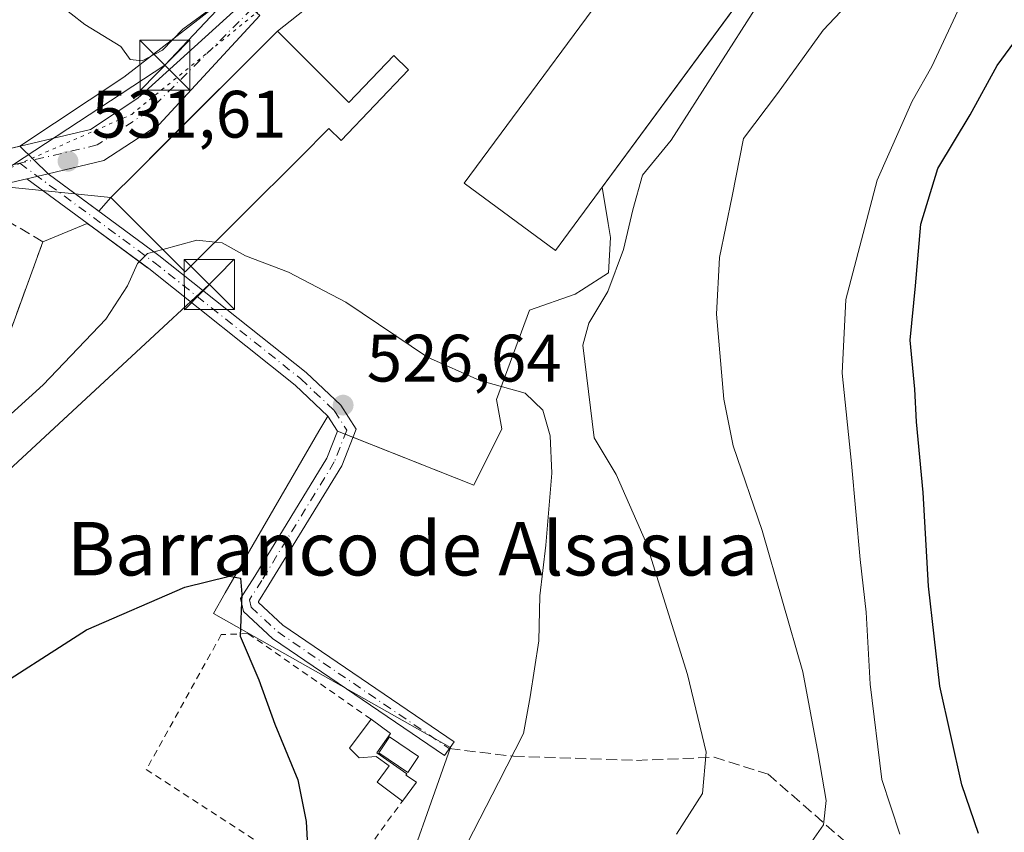
# Model space of a CAD drawing. Units: metres. Extents: x 576774 to 580213, y 4726545 to 4728897.
# Drawn here: x 579918 to 580065, y 4727158 to 4727280 of the extents above; entities that cross this region are included whole.
import ezdxf
from ezdxf.enums import TextEntityAlignment as Align

# ---------------------------------------------------------------- set-up
doc = ezdxf.new("R2010")
doc.units = ezdxf.units.M
doc.header["$MEASUREMENT"] = 0
for name, pattern in [('DGN Style 2', [1.6480167562047852, 0.988810053722871, -0.6592067024819142]), ('DGN Style 3', [2.307223458686699, 1.648016756204785, -0.6592067024819142]), ('DGN Style 4', [2.6384748266838614, 1.318413404963828, -0.6592067024819142, 0.001648016756204785, -0.6592067024819142]), ('DGN Style 5', [1.1536117293433497, 0.4944050268614355, -0.6592067024819142])]:
    doc.linetypes.add(name, pattern=pattern)
for name, color, linetype, lineweight in [('Alambrada', 7, 'DGN Style 2', 0), ('Camino Cxs', 7, 'Continuous', 0), ('Camino eje', 30, 'DGN Style 4', 13), ('Carretera de calzada única Cxs', 7, 'Continuous', 13), ('Carretera de calzada única eje', 7, 'DGN Style 4', 0), ('Corriente natural Cxs', 4, 'Continuous', 13), ('Cultivos herbáceos CxS', 92, 'Continuous', 0), ('Curva de nivel maestra', 30, 'Continuous', 30), ('Curva de nivel normal', 30, 'Continuous', 0), ('Edificación Cxs', 1, 'Continuous', 13), ('Edificación industrial Cxs', 135, 'Continuous', 13), ('Huerta CxS', 92, 'Continuous', 0), ('Muro lineal', 1, 'DGN Style 3', 13), ('Núcleo urbano CxS', 7, 'Continuous', 0), ('Pastizal CxS', 92, 'Continuous', 0), ('Piscina CxS', 4, 'Continuous', 0), ('Punto de cota en terreno', 7, 'Continuous', 0), ('Recinto industrial CxS', 135, 'Continuous', 0), ('Rótulo de punto de cota en terreno', 7, 'Continuous', 0), ('Senda', 7, 'DGN Style 3', 0), ('Tendido', 6, 'Continuous', 0), ('Texto cartográfico', 7, 'Continuous', 0), ('Torre de tendido puntual', 7, 'Continuous', 0), ('Vía pecuaria eje', 92, 'DGN Style 5', 0)]:
    doc.layers.add(name, color=color, linetype=linetype, lineweight=lineweight)
doc.styles.add('Style-Arial', font='txt')

# ---------------------------------------------------------------- blocks, each defined once
blk = doc.blocks.new('*U17')
at = {"layer": 'Cultivos herbáceos CxS', "color": 92, "linetype": 'Continuous', "lineweight": 0}
blk.add_polyline3d([(580166.6222000001, 4727452.042300001, 554.2164000000049), (580143.2846999997, 4727418.4363, 550.4691000000021), (580124.9387999997, 4727387.986300001, 545.7437999999966), (580108.8261000002, 4727377.704700001, 542.6892999999982), (580096.5756999999, 4727373.510700001, 542.0280999999959), (580091.0434999998, 4727371.6165, 541.8589999999967), (580079.7697000002, 4727367.657500001, 541.3156000000017), (580072.8147, 4727365.2139, 540.9973999999929), (580057.5097000003, 4727358.461300001, 539.7014000000054), (580040.3065, 4727351.1829, 537.8350999999967), (580023.7231000002, 4727345.2171, 537.2228000000032), (580015.6234999998, 4727342.303099999, 536.7587000000058), (580009.0444999998, 4727339.699100001, 537.3276999999945), (580000.8485000003, 4727333.3961, 537.1184000000068), (579987.2237, 4727319.943499999, 536.9532000000036), (579982.0947000004, 4727323.704700001, 540.2829000000056), (579966.8169, 4727304.936899999, 538.217499999999), (579962.5877, 4727299.861300001, 537.5035999999964), (579947.1725000005, 4727281.360500001, 535.5244999999995), (579933.6394999997, 4727270.8871, 534.5898000000016), (579918.0833999999, 4727260.596000001, 532.6478000000062), (579917.0817999998, 4727260.359300001, 532.5954999999958)], dxfattribs=at)
blk = doc.blocks.new('5PATER')
at = {"layer": 'Huerta CxS', "linetype": 'Continuous', "lineweight": 0}
h = blk.add_hatch(color=51, dxfattribs=at)
edge = h.paths.add_edge_path()
edge.add_ellipse((0, 0), major_axis=(-0.1095731443231308, -0.1110710700762829), ratio=0.9994222409660322, start_angle=0, end_angle=360)
blk = doc.blocks.new('*U28')
at = {"layer": 'Carretera de calzada única Cxs', "color": 7, "linetype": 'Continuous', "lineweight": 13}
for points in [[(579953.9801000003, 4727280.130100001, 533.4372000000003), (579938.9347000001, 4727263.842700001, 533.2936000000045), (579930.6826999999, 4727258.4363, 532.1426999999967), (579922.3428999997, 4727256.465100001, 531.5007999999943), (579919.1523000002, 4727255.710899999, 531.4983000000066), (579915.9606999997, 4727254.956499999, 531.408500000005), (579900.6816999996, 4727247.705499999, 530.6088000000018), (579880.7083000002, 4727236.141899999, 529.5663999999961), (579865.3881000001, 4727226.3687, 529.5197999999946), (579847.7931000004, 4727215.601500001, 527.182799999995), (579840.3136999998, 4727209.411699999, 526.3381999999983), (579838.5324999997, 4727207.752699999, 526.0439999999944), (579834.3504999997, 4727202.296900001, 525.6079999999929), (579831.0166999997, 4727198.010700001, 525.3619999999937), (579827.6831, 4727190.708100001, 524.6809000000068), (579823.7143000001, 4727183.564300001, 523.9250999999931), (579823.0356999999, 4727181.735099999, 523.7136000000028), (579821.1854999998, 4727176.7477, 523.292100000006), (579820.0630999999, 4727173.721899999, 523.032600000006), (579817.6300999997, 4727166.2051, 522.3427999999985), (579816.7100999998, 4727175.590100001, 523.0138000000006), (579816.6045000004, 4727176.4805, 523.0770000000048), (579816.6041000001, 4727176.484300001, 523.0771999999997), (579814.9200999998, 4727190.6801, 524.193499999994), (579813.1901000004, 4727200.880100001, 524.9285999999993), (579810.8668999998, 4727210.919399999, 525.505799999999), (579810.7888000002, 4727211.254899999, 525.5265999999974), (579810.7100999998, 4727211.590100001, 525.5473000000056), (579808.1201, 4727221.3051, 526.1941999999982), (579811.4905000003, 4727216.266899999, 525.9101999999984), (579816.7292999999, 4727212.456900001, 526.1217999999935), (579821.4917000001, 4727209.4407, 526.7973999999958), (579824.8255000003, 4727208.329500001, 526.2997999999934), (579829.9055000005, 4727208.6469, 526.2485000000015), (579835.2622999996, 4727211.5397, 526.6417999999976), (579837.0129000006, 4727213.170299999, 527.5687999999936), (579844.8794999998, 4727219.680500001, 530.0918999999994), (579862.7385, 4727230.609099999, 532.107600000003), (579878.1098999997, 4727240.415100001, 529.7642999999953), (579898.3532999996, 4727252.1351, 531.8564999999944), (579914.2953000005, 4727259.7007, 532.437699999995), (579928.6775000002, 4727263.100099999, 532.2060999999958), (579935.7714999998, 4727267.7479, 532.8847999999998), (579951.6601, 4727282.1601, 533.8776000000071)], [(579814.7883000001, 4727204.948899999, 525.2627000000066), (579818.8788999999, 4727187.397700001, 524.031799999997), (579820.3346999995, 4727189.908500001, 524.2804999999935), (579821.1946999999, 4727192.1577, 524.4953999999998), (579821.2603000002, 4727194.0099, 524.659599999999), (579821.2605, 4727198.0449, 524.9928999999975), (579820.7317000004, 4727199.897299999, 525.0982999999978), (579819.4744999995, 4727201.815500001, 525.2197000000015), (579817.9533000002, 4727203.2711, 525.319399999993)]]:
    blk.add_polyline3d(points, close=True, dxfattribs=at)
blk = doc.blocks.new('5TTEND')
at = {"layer": 'Corriente natural Cxs', "color": 7, "linetype": 'Continuous', "lineweight": 0}
for p, q in [((-0.375, 0.3754), (0.375, -0.3746)), ((0.3720000000000001, 0.3784000000000001), (-0.3720000000000001, -0.3776))]:
    blk.add_line(p, q, dxfattribs=at)
at = {"layer": 'Corriente natural Cxs', "color": 7, "linetype": 'Continuous', "lineweight": 0, "flags": 128}
blk.add_lwpolyline([(-0.375, -0.3746), (0.375, -0.3746), (0.375, 0.3754), (-0.375, 0.3754), (-0.3720000000000001, -0.3776)], dxfattribs=at)

msp = doc.modelspace()

# ---------------------------------------------------------------- linework, layer by layer
at = {"layer": 'Alambrada', "color": 7, "linetype": 'DGN Style 2', "lineweight": 0}
msp.add_polyline3d([(579970.6201, 4727174.9101, 526.8098999999929), (579952.2200999996, 4727187.710100001, 525.2194000000018), (579948.2200999996, 4727187.550100001, 524.9236999999994), (579937.0201000003, 4727167.390100001, 524.103099999993), (579965.3400999998, 4727148.9901, 526.9256000000023), (579975.3101000004, 4727162.670100001, 527.4637999999978)], dxfattribs=at)
at = {"layer": 'Camino Cxs', "color": 7, "linetype": 'Continuous', "lineweight": 0, "extrusion": (-0.0007420863459308901, -0.0001754157596588786, 0.9999997092685411), "elevation": -728.0870908182117, "flags": 128}
msp.add_lwpolyline([(579919.3870391496, 4727255.655912506), (579922.5776401258, 4727256.410112519)], dxfattribs=at)
at = {"layer": 'Camino Cxs', "color": 7, "linetype": 'Continuous', "lineweight": 0}
msp.add_polyline3d([(579919.1523000002, 4727255.710899999, 531.4983000000066), (579922.3428999997, 4727256.465100001, 531.5007999999943), (579938.9018999999, 4727244.2611, 533.3236999999936), (579960.9227, 4727226.750700001, 526.7875000000058), (579966.1010999996, 4727221.844699999, 526.6074999999983), (579968.3759000005, 4727218.270099999, 526.5709999999963), (579966.2538999999, 4727212.813300001, 526.2694000000047), (579955.3419000005, 4727194.981699999, 525.2850999999937), (579953.7723000003, 4727192.515100001, 525.1245999999956), (579953.8170999996, 4727192.336300001, 525.1343000000053), (579957.4452999998, 4727188.949899999, 525.4835000000021), (579983.0305000005, 4727171.5415, 527.6135000000068), (579981.6240999997, 4727169.474500001, 527.804999999993), (579955.8800999997, 4727186.9911, 525.4161000000023), (579951.5708999997, 4727191.012900001, 525.0374000000012), (579951.0862999996, 4727192.9509, 524.9700000000012), (579953.2209000001, 4727196.305299999, 525.1540999999997), (579964.0049000002, 4727213.9277, 526.1698999999935), (579965.5869000005, 4727217.996099999, 526.4278999999951), (579964.1577000003, 4727220.2421, 526.468599999993), (579959.2818999998, 4727224.861300001, 526.6837999999989), (579937.3816999998, 4727242.275900001, 530.4398999999976)], close=True, dxfattribs=at)
msp.add_polyline3d([(579922.3428999997, 4727256.465100001, 531.5007999999943), (579938.9018999999, 4727244.2611, 533.3236999999936), (579960.9227, 4727226.750700001, 526.7875000000058), (579966.1010999996, 4727221.844699999, 526.6074999999983), (579968.3759000005, 4727218.270099999, 526.5709999999963), (579966.2538999999, 4727212.813300001, 526.2694000000047), (579955.3419000005, 4727194.981699999, 525.2850999999937), (579953.7723000003, 4727192.515100001, 525.1245999999956), (579953.8170999996, 4727192.336300001, 525.1343000000053), (579957.4452999998, 4727188.949899999, 525.4835000000021), (579983.0305000005, 4727171.5415, 527.6135000000068), (579981.6240999997, 4727169.474500001, 527.804999999993), (579955.8800999997, 4727186.9911, 525.4161000000023), (579951.5708999997, 4727191.012900001, 525.0374000000012), (579951.0862999996, 4727192.9509, 524.9700000000012), (579953.2209000001, 4727196.305299999, 525.1540999999997), (579964.0049000002, 4727213.9277, 526.1698999999935), (579965.5869000005, 4727217.996099999, 526.4278999999951), (579964.1577000003, 4727220.2421, 526.468599999993), (579959.2818999998, 4727224.861300001, 526.6837999999989), (579937.3816999998, 4727242.275900001, 530.4398999999976), (579919.1523000002, 4727255.710899999, 531.4983000000066)], dxfattribs=at)
at = {"layer": 'Camino eje', "color": 30, "linetype": 'DGN Style 4', "lineweight": 13}
msp.add_polyline3d([(579918.1083000004, 4727258.033100001, 531.9137000000047), (579938.1419000002, 4727243.2685, 531.7470999999932), (579960.1023000004, 4727225.8059, 526.7350000000006), (579965.1293000003, 4727221.043500001, 526.5424000000058), (579966.9814999999, 4727218.133099999, 526.5041000000056), (579965.1293000003, 4727213.3705, 526.2180999999982), (579954.2814999997, 4727195.6435, 525.2173000000039), (579952.4293000001, 4727192.733100001, 525.0219999999972), (579952.6939000003, 4727191.674699999, 525.0728999999993), (579956.6627000002, 4727187.9705, 525.4566000000051), (579982.3273, 4727170.507900001, 527.6566000000021)], dxfattribs=at)
at = {"layer": 'Carretera de calzada única Cxs', "color": 7, "linetype": 'Continuous', "lineweight": 13, "extrusion": (-0.0007420863459308901, -0.0001754157596588786, 0.9999997092685411), "elevation": -728.0870908182117, "flags": 128}
msp.add_lwpolyline([(579919.3870391496, 4727255.655912506), (579922.5776401258, 4727256.410112519)], dxfattribs=at)
at = {"layer": 'Carretera de calzada única Cxs', "color": 7, "linetype": 'Continuous', "lineweight": 13}
for points in [[(579808.1201, 4727221.3051, 526.1941999999982), (579811.4905000003, 4727216.266899999, 525.9101999999984), (579816.7292999999, 4727212.456900001, 526.1217999999935), (579821.4917000001, 4727209.4407, 526.7973999999958), (579824.8255000003, 4727208.329500001, 526.2997999999934), (579829.9055000005, 4727208.6469, 526.2485000000015), (579835.2622999996, 4727211.5397, 526.6417999999976), (579837.0129000006, 4727213.170299999, 527.5687999999936), (579844.8794999998, 4727219.680500001, 530.0918999999994), (579862.7385, 4727230.609099999, 532.107600000003), (579878.1098999997, 4727240.415100001, 529.7642999999953), (579898.3532999996, 4727252.1351, 531.8564999999944), (579914.2953000005, 4727259.7007, 532.437699999995), (579928.6775000002, 4727263.100099999, 532.2060999999958), (579935.7714999998, 4727267.7479, 532.8847999999998), (579951.6601, 4727282.1601, 533.8776000000071)], [(579953.9801000003, 4727280.130100001, 533.4372000000003), (579938.9347000001, 4727263.842700001, 533.2936000000045), (579930.6826999999, 4727258.4363, 532.1426999999967), (579922.3428999997, 4727256.465100001, 531.5007999999943)], [(579919.1523000002, 4727255.710899999, 531.4983000000066), (579915.9606999997, 4727254.956499999, 531.408500000005), (579900.6816999996, 4727247.705499999, 530.6088000000018), (579880.7083000002, 4727236.141899999, 529.5663999999961), (579865.3881000001, 4727226.3687, 529.5197999999946), (579847.7931000004, 4727215.601500001, 527.182799999995), (579840.3136999998, 4727209.411699999, 526.3381999999983), (579838.5324999997, 4727207.752699999, 526.0439999999944), (579834.3504999997, 4727202.296900001, 525.6079999999929), (579831.0166999997, 4727198.010700001, 525.3619999999937), (579827.6831, 4727190.708100001, 524.6809000000068), (579823.7143000001, 4727183.564300001, 523.9250999999931), (579823.0356999999, 4727181.735099999, 523.7136000000028)]]:
    msp.add_polyline3d(points, dxfattribs=at)
at = {"layer": 'Carretera de calzada única eje', "color": 7, "linetype": 'DGN Style 4', "lineweight": 0}
for points in [[(579952.8201000001, 4727281.145099999, 533.4775999999983), (579937.3531, 4727265.795299999, 532.5608000000066), (579929.6801000005, 4727260.768100001, 531.9961999999941), (579918.1083000004, 4727258.033100001, 531.9137000000047)], [(579918.1083000004, 4727258.033100001, 531.9137000000047), (579915.1281000003, 4727257.328700001, 531.5241999999998), (579899.5175000001, 4727249.920299999, 531.1233000000066), (579879.4090999998, 4727238.2785, 529.2492000000057), (579864.0632999997, 4727228.4889, 529.8163000000059), (579846.3362999996, 4727217.641100001, 527.5748000000021), (579838.6633000001, 4727211.291099999, 526.3381999999983), (579826.0751, 4727199.565099999, 525.0869999999995)]]:
    msp.add_polyline3d(points, dxfattribs=at)
at = {"layer": 'Cultivos herbáceos CxS', "color": 92, "linetype": 'Continuous', "lineweight": 0}
for points in [[(579987.2237, 4727319.943499999, 536.9532000000036), (579982.0947000004, 4727323.704700001, 540.2829000000056), (579966.8169, 4727304.936899999, 538.217499999999), (579962.5877, 4727299.861300001, 537.5035999999964), (579947.1725000005, 4727281.360500001, 535.5244999999995), (579933.6394999997, 4727270.8871, 534.5898000000016), (579918.0833999999, 4727260.596000001, 532.6478000000062), (579917.0817999998, 4727260.359300001, 532.5954999999958), (579917.0750000002, 4727260.3577, 532.5948000000062), (579915.2662000004, 4727259.930199999, 532.4165999999968), (579914.2953000005, 4727259.7007, 532.3263000000006), (579906.1686000006, 4727255.844000001, 531.8530000000028), (579904.8234999999, 4727255.205700001, 531.75), (579904.6935999999, 4727255.143999999, 531.7391999999963), (579903.4101, 4727256.6801, 532.1716000000015), (579902.4801000003, 4727258.3201, 532.4949999999953), (579901.8201000001, 4727259.470100001, 532.5629999999946), (579898.9391999999, 4727258.351399999, 532.3898000000045), (579868.0601000004, 4727246.360099999, 530.0858000000007), (579862.4700999996, 4727245.9801, 529.809500000003), (579819.2067, 4727232.438800001, 527.4688000000025), (579817.2301000003, 4727231.8201, 527.3803000000044)], [(579912.2934999998, 4727220.874100001, 530.309699999998), (579921.5500999996, 4727246.3101, 531.1371000000072), (579928.1958, 4727249.0459, 531.3307000000059), (579928.9606999997, 4727248.482200001, 531.2792000000045), (579934.3196, 4727244.5327, 530.6150999999954), (579937.1802000003, 4727242.4244, 530.0136000000057), (579937.3816999998, 4727242.275900001, 529.983699999997), (579959.2818999998, 4727224.861300001, 526.8138999999937), (579964.1577000003, 4727220.2421, 526.5451999999932), (579962.8233000003, 4727217.9989, 526.3736999999965), (579948.8265000005, 4727193.824100001, 524.9741000000067), (579947.0626999997, 4727190.7117, 524.7948999999935), (579982.5251000002, 4727170.6917, 527.1468000000023), (579974.0565, 4727146.826300001, 527.6147999999957), (579964.0482999999, 4727150.6757, 525.0056999999942), (579953.3324999996, 4727137.9191, 523.790599999993), (579947.8810999999, 4727131.4297, 523.5271999999968), (579951.7304999996, 4727121.421700001, 525.4897000000057), (579945.5711000003, 4727104.4847, 525.5749000000069), (579934.7928999999, 4727087.5483, 525.0384000000049), (579920.9354999998, 4727076.000499999, 523.6627000000008), (579901.6891000001, 4727072.921700001, 520.656099999993)], [(579964.1577000003, 4727220.2421, 526.5451999999932), (579959.2818999998, 4727224.861300001, 526.8138999999937), (579937.3816999998, 4727242.275900001, 529.983699999997), (579937.1802000003, 4727242.4244, 530.0136000000057), (579934.3196, 4727244.5327, 530.6150999999954), (579928.9606999997, 4727248.482200001, 531.2792000000045), (579928.1958, 4727249.0459, 531.3307000000059), (579921.5500999996, 4727246.3101, 531.1371000000072), (579912.2934999998, 4727220.874100001, 530.309699999998)], [(579964.1577000003, 4727220.2421, 526.5451999999932), (579962.8233000003, 4727217.9989, 526.3736999999965), (579948.8265000005, 4727193.824100001, 524.9741000000067), (579947.0626999997, 4727190.7117, 524.7948999999935), (579982.5251000002, 4727170.6917, 527.1468000000023), (579974.0565, 4727146.826300001, 527.6147999999957), (579964.0482999999, 4727150.6757, 525.0056999999942), (579953.3324999996, 4727137.9191, 523.790599999993), (579947.8810999999, 4727131.4297, 523.5271999999968), (579951.7304999996, 4727121.421700001, 525.4897000000057), (579945.5711000003, 4727104.4847, 525.5749000000069), (579934.7928999999, 4727087.5483, 525.0384000000049), (579920.9354999998, 4727076.000499999, 523.6627000000008), (579901.6891000001, 4727072.921700001, 520.656099999993)]]:
    msp.add_polyline3d(points, dxfattribs=at)
at = {"layer": 'Curva de nivel maestra', "color": 30, "linetype": 'Continuous', "lineweight": 30, "flags": 128}
for points, elevation in [([(580061.4400000004, 4727157.8201), (580058.9600000001, 4727165.090100001), (580055.6500000004, 4727179.8301), (580053.9800000004, 4727194.8101), (580053.1600000003, 4727208.800100001), (580052.2000000002, 4727219.360099999), (580051.9199999999, 4727224.280099999), (580051.25, 4727231.590100001), (580052.0599999996, 4727239.690099999), (580052.8300000001, 4727248.9301), (580055.3600000005, 4727257.2601), (580060.2300000004, 4727265.2601), (580064.2599999999, 4727272.6501), (580068.8300000001, 4727278.880100001)], 550), ([(579912, 4727177.9801), (579928.0899999999, 4727188.270099999), (579942.7699999996, 4727194.640100001), (579949.4600000001, 4727196.3101), (579951.1100000005, 4727195.9801), (579951.2999999998, 4727193.620100001), (579951.0599999996, 4727187.300100001), (579953.8200000003, 4727180.800100001), (579956.2400000002, 4727174.1501), (579959.6799999997, 4727165.840100001), (579960.9400000004, 4727159.600099999), (579961.1600000003, 4727154.9901)], 525)]:
    msp.add_lwpolyline(points, dxfattribs=dict(at, elevation=elevation))
at = {"layer": 'Curva de nivel normal', "color": 30, "linetype": 'Continuous', "lineweight": 0, "flags": 128}
for points, elevation in [([(580065.6799999997, 4727295.9801), (580059.0499999998, 4727282.3201), (580054.4800000004, 4727272.520099999), (580051.5499999998, 4727267.340100001), (580046.2999999998, 4727255.5101), (580041.6299999999, 4727237.670100001), (580041.0700000003, 4727226.6601), (580042.4900000002, 4727213.1601), (580043.7699999996, 4727198.770099999), (580044.6799999997, 4727190.9001), (580045.2699999996, 4727180.140100001), (580046.9800000004, 4727165.880100001), (580049.6799999997, 4727157.690099999)], 545), ([(579946.3899999997, 4727280.940099999), (579942.4900000002, 4727278.110099999), (579939.4600000001, 4727274.940099999), (579936.3899999997, 4727273.370100001), (579934.5899999999, 4727273.5701), (579933.2100000001, 4727275.520099999), (579927.8300000001, 4727278.800100001), (579921.6699999999, 4727283.640100001)], 535), ([(580016.29, 4727157.7301), (580020.2000000002, 4727163.800100001), (580020.7100000001, 4727169.9901), (580017.9199999999, 4727181.600099999), (580011.8200000003, 4727201.170100001), (580007.29, 4727211.4901), (580003.9699999997, 4727216.960100001), (580002.2800000003, 4727230.8201), (580003.1900000004, 4727234.130100001), (580006.0300000003, 4727238.870100001), (580008.3600000005, 4727245.1501), (580009.7599999999, 4727251.0701), (580011.2100000001, 4727256.280099999), (580015.5199999996, 4727261.4901), (580028.7599999999, 4727282.2501)], 535), ([(580035.4800000004, 4727155.140100001), (580038.29, 4727159.110099999), (580038.6799999997, 4727162.770099999), (580037.4900000002, 4727169.7301), (580035.1699999999, 4727181.9801), (580029.0999999996, 4727203.100099999), (580024.7599999999, 4727215.7601), (580023.3700000001, 4727222.7601), (580022.2699999996, 4727235.470100001), (580022.7400000002, 4727243.9301), (580024.6100000005, 4727253.140100001), (580026.3300000001, 4727261.7601), (580031.3899999997, 4727268.470100001), (580038.25, 4727277.920100001), (580043.4699999997, 4727283.530099999)], 540), ([(579939.5115, 4727245.1446), (579944.5800000001, 4727246.520099999), (579947.3212000001, 4727246.258300001)], 530), ([(579983.1399999997, 4727152.7401), (579989.6600000003, 4727165.450099999), (579993.4400000004, 4727172.780099999), (579994.4000000004, 4727178.2401), (579995.7100000001, 4727186.600099999), (579995.8600000005, 4727193.360099999), (579996.7699999996, 4727200.940099999), (579997.6600000003, 4727211.6801), (579997.4000000004, 4727217.280099999), (579996.3099999996, 4727221.100099999), (579993.6799999997, 4727223.670100001), (579986.8799999999, 4727225.540100001), (579979.0599999996, 4727229.050100001), (579966.8600000005, 4727237.290100001), (579958.2999999998, 4727241.7301), (579951.8600000005, 4727244.170100001), (579948.3499999996, 4727246.1601), (579947.3212000001, 4727246.258300001)], 530), ([(579899.7670999998, 4727214.144500001), (579903.6100000005, 4727214.720100001), (579906.2800000003, 4727213.460100001), (579908.2100000001, 4727213.390100001), (579910.2800000003, 4727214.710100001), (579921.6100000005, 4727224.9001), (579930.9400000004, 4727234.720100001), (579934.1900000004, 4727239.710100001), (579935.7000000002, 4727243.0601), (579937.2100000001, 4727244.520099999), (579939.5115, 4727245.1446)], 530)]:
    msp.add_lwpolyline(points, dxfattribs=dict(at, elevation=elevation))
at = {"layer": 'Edificación Cxs', "color": 1, "linetype": 'Continuous', "lineweight": 13, "elevation": 527.844299999997, "flags": 128}
msp.add_lwpolyline([(579971.4630000005, 4727169.860099999), (579975.9945, 4727166.748400001), (579975.8287000004, 4727166.5264), (579977.4101, 4727165.5101), (579975.3101000004, 4727162.670100001), (579971.5401, 4727165.470100001), (579973.3501000004, 4727167.9101), (579971.4001000002, 4727169.340100001), (579968.8601000002, 4727169.1501), (579967.4200999998, 4727170.590100001), (579970.6201, 4727174.9101), (579973.5363999996, 4727172.757200001)], close=True, dxfattribs=at)
at = {"layer": 'Edificación Cxs', "color": 1, "linetype": 'Continuous', "lineweight": 13, "extrusion": (-0.1841994819248941, 0.09593628289102298, 0.9781956759685938), "elevation": 347192.6248628577, "flags": 128}
msp.add_lwpolyline([(-4460513.15008823, -1632736.521156311), (-4460512.587775758, -1632732.860330602), (-4460509.060524166, -1632733.372162475)], dxfattribs=at)
at = {"layer": 'Edificación Cxs', "color": 1, "linetype": 'Continuous', "lineweight": 13}
for points in [[(579975.3101000004, 4727162.670100001, 527.4637999999978), (579971.5401, 4727165.470100001, 527.1628000000055), (579973.3501000004, 4727167.9101, 527.6775000000052), (579971.4001000002, 4727169.340100001, 527.4395999999979), (579968.8601000002, 4727169.1501, 526.8806999999942), (579967.4200999998, 4727170.590100001, 526.5553999999975), (579970.6201, 4727174.9101, 526.8098999999929)], [(579971.4630000005, 4727169.860099999, 527.4639000000025), (579975.9945, 4727166.748400001, 527.789499999999), (579975.8287000004, 4727166.5264, 527.764599999995), (579977.4101, 4727165.5101, 527.844299999997), (579975.3101000004, 4727162.670100001, 527.4637999999978)]]:
    msp.add_polyline3d(points, dxfattribs=at)
at = {"layer": 'Edificación industrial Cxs', "color": 135, "linetype": 'Continuous', "lineweight": 13, "flags": 128}
for points, elevation in [([(579999.4401000004, 4727246.670100001), (579998.2100999998, 4727245.0101), (579984.5701000001, 4727255.0701), (580011.8901000004, 4727292.110099999), (580012.7801000001, 4727293.3101), (580026.4200999998, 4727283.2501)], 538.529999999999), ([(579956.6501000002, 4727277.780099999), (579967.3101000004, 4727267.100099999), (579974.0301000001, 4727274.140100001), (579976.2401000002, 4727272.030099999), (579966.1601, 4727261.460100001), (579964.3300999999, 4727263.210100001), (579960.0601000004, 4727258.960100001), (579942.8501000004, 4727241.800100001), (579931.7301000003, 4727252.940099999), (579935.4801000003, 4727256.6601)], 535.7746999999946)]:
    msp.add_lwpolyline(points, close=True, dxfattribs=dict(at, elevation=elevation))
at = {"layer": 'Edificación industrial Cxs', "color": 135, "linetype": 'Continuous', "lineweight": 13}
for points in [[(579999.4401000004, 4727246.670100001, 537.9703000000009), (579998.2100999998, 4727245.0101, 537.1505000000034), (579984.5701000001, 4727255.0701, 535.8111000000063), (580011.8901000004, 4727292.110099999, 536.8049000000028), (580012.7801000001, 4727293.3101, 536.1833999999944), (580026.4200999998, 4727283.2501, 538.529999999999), (579999.4401000004, 4727246.670100001, 537.9703000000009)], [(579956.6501000002, 4727277.780099999, 534.0126000000018), (579967.3101000004, 4727267.100099999, 534.698900000003), (579974.0301000001, 4727274.140100001, 535.7746999999945), (579976.2401000002, 4727272.030099999, 534.1465000000027), (579966.1601, 4727261.460100001, 533.9320000000008), (579964.3300999999, 4727263.210100001, 535.6515999999974), (579960.0601000004, 4727258.960100001, 535.7160000000003), (579942.8501000004, 4727241.800100001, 532.6129999999976), (579931.7301000003, 4727252.940099999, 533.3993999999948), (579935.4801000003, 4727256.6601, 534.5127000000066), (579956.6501000002, 4727277.780099999, 534.0126000000018)]]:
    msp.add_polyline3d(points, dxfattribs=at)
at = {"layer": 'Muro lineal', "color": 1, "linetype": 'DGN Style 3', "lineweight": 13}
msp.add_polyline3d([(579904.2100999998, 4727201.4901, 530.8613999999943), (579907.3501000004, 4727207.290100001, 530.2119999999995), (579921.5500999996, 4727246.3101, 531.2612999999983), (579915.3000999996, 4727249.970100001, 531.4333000000044), (579910.9801000003, 4727246.8201, 531.7461000000039)], dxfattribs=at)
at = {"layer": 'Núcleo urbano CxS', "color": 7, "linetype": 'Continuous', "lineweight": 0}
for points in [[(579987.2237, 4727319.943499999, 536.9532000000036), (579982.0947000004, 4727323.704700001, 540.2829000000056), (579966.8169, 4727304.936899999, 538.217499999999), (579962.5877, 4727299.861300001, 537.5035999999964), (579947.1725000005, 4727281.360500001, 535.5244999999995), (579933.6394999997, 4727270.8871, 534.5898000000016), (579918.0833999999, 4727260.596000001, 532.6478000000062), (579917.0817999998, 4727260.359300001, 532.5954999999958), (579917.0750000002, 4727260.3577, 532.5948000000062), (579915.2662000004, 4727259.930199999, 532.4165999999968), (579914.2953000005, 4727259.7007, 532.3263000000006), (579906.1686000006, 4727255.844000001, 531.8530000000028), (579904.8234999999, 4727255.205700001, 531.75), (579904.6935999999, 4727255.143999999, 531.7391999999963), (579903.4101, 4727256.6801, 532.1716000000015), (579902.4801000003, 4727258.3201, 532.4949999999953), (579901.8201000001, 4727259.470100001, 532.5629999999946), (579898.9391999999, 4727258.351399999, 532.3898000000045), (579868.0601000004, 4727246.360099999, 530.0858000000007), (579862.4700999996, 4727245.9801, 529.809500000003), (579819.2067, 4727232.438800001, 527.4688000000025), (579817.2301000003, 4727231.8201, 527.3803000000044)], [(579964.1577000003, 4727220.2421, 526.5451999999932), (579965.5869000005, 4727217.996099999, 526.4652999999962), (579985.9833000004, 4727209.9023, 527.4615000000049), (579990.1827999996, 4727218.3014, 528.4351000000024), (579989.4057, 4727222.707599999, 530.0249999999943), (579994.306, 4727236.051200001, 533.2170000000042), (580001.1211000001, 4727238.456, 533.5050000000047), (580002.1118999999, 4727239.081800001, 533.494399999996), (580006.1480999999, 4727241.630999999, 534.261799999993), (580006.4127000002, 4727246.922700001, 533.6665999999968), (580006.0782000005, 4727249.004699999, 533.5418000000063), (580005.1988000004, 4727254.477800001, 533.4406000000017), (580023.9211999997, 4727279.862000001, 533.7397000000057), (580026.4200999998, 4727283.2501, 534.258600000001), (580031.2959000003, 4727287.6218, 535.9379000000044), (580031.6042, 4727287.8983, 536.0602999999974), (580025.5998999998, 4727292.578600001, 534.9569999999949), (580025.2005000003, 4727292.0921, 534.7816000000021), (579987.2237, 4727319.943499999, 536.9532000000036)], [(579917.0817999998, 4727260.359300001, 532.5954999999958), (579918.0833999999, 4727260.596000001, 532.6478000000062), (579933.6394999997, 4727270.8871, 534.5898000000016), (579947.1725000005, 4727281.360500001, 535.5244999999995)], [(580023.9211999997, 4727279.862000001, 533.7397000000057), (580005.1988000004, 4727254.477800001, 533.4406000000017), (580006.0782000005, 4727249.004699999, 533.5418000000063), (580006.4127000002, 4727246.922700001, 533.6665999999968), (580006.1480999999, 4727241.630999999, 534.261799999993), (580002.1118999999, 4727239.081800001, 533.494399999996), (580001.1211000001, 4727238.456, 533.5050000000047), (579994.306, 4727236.051200001, 533.2170000000042), (579989.4057, 4727222.707599999, 530.0249999999943), (579990.1827999996, 4727218.3014, 528.4351000000024), (579985.9833000004, 4727209.9023, 527.4615000000049), (579965.5869000005, 4727217.996099999, 526.4652999999962), (579964.1577000003, 4727220.2421, 526.5451999999932), (579959.2818999998, 4727224.861300001, 526.8138999999937), (579937.3816999998, 4727242.275900001, 529.983699999997), (579937.1802000003, 4727242.4244, 530.0136000000057), (579934.3196, 4727244.5327, 530.6150999999954), (579928.9606999997, 4727248.482200001, 531.2792000000045), (579928.1958, 4727249.0459, 531.3307000000059), (579921.5500999996, 4727246.3101, 531.1371000000072), (579912.2934999998, 4727220.874100001, 530.309699999998)], [(579964.1577000003, 4727220.2421, 526.5451999999932), (579959.2818999998, 4727224.861300001, 526.8138999999937), (579937.3816999998, 4727242.275900001, 529.983699999997), (579937.1802000003, 4727242.4244, 530.0136000000057), (579934.3196, 4727244.5327, 530.6150999999954), (579928.9606999997, 4727248.482200001, 531.2792000000045), (579928.1958, 4727249.0459, 531.3307000000059), (579921.5500999996, 4727246.3101, 531.1371000000072), (579912.2934999998, 4727220.874100001, 530.309699999998)]]:
    msp.add_polyline3d(points, dxfattribs=at)
at = {"layer": 'Pastizal CxS', "color": 92, "linetype": 'Continuous', "lineweight": 0}
for points in [[(579964.1577000003, 4727220.2421, 526.5451999999932), (579965.5869000005, 4727217.996099999, 526.4652999999962), (579985.9833000004, 4727209.9023, 527.4615000000049), (579990.1827999996, 4727218.3014, 528.4351000000024), (579989.4057, 4727222.707599999, 530.0249999999943), (579994.306, 4727236.051200001, 533.2170000000042), (580001.1211000001, 4727238.456, 533.5050000000047), (580002.1118999999, 4727239.081800001, 533.494399999996), (580006.1480999999, 4727241.630999999, 534.261799999993), (580006.4127000002, 4727246.922700001, 533.6665999999968), (580006.0782000005, 4727249.004699999, 533.5418000000063), (580005.1988000004, 4727254.477800001, 533.4406000000017), (580023.9211999997, 4727279.862000001, 533.7397000000057), (580026.4200999998, 4727283.2501, 534.258600000001), (580031.2959000003, 4727287.6218, 535.9379000000044), (580031.6042, 4727287.8983, 536.0602999999974), (580025.5998999998, 4727292.578600001, 534.9569999999949), (580025.2005000003, 4727292.0921, 534.7816000000021), (579987.2237, 4727319.943499999, 536.9532000000036)], [(579974.0565, 4727146.826300001, 527.6147999999957), (579982.5251000002, 4727170.6917, 527.1468000000023), (579947.0626999997, 4727190.7117, 524.7948999999935), (579948.8265000005, 4727193.824100001, 524.9741000000067), (579962.8233000003, 4727217.9989, 526.3736999999965), (579964.1577000003, 4727220.2421, 526.5451999999932), (579965.5869000005, 4727217.996099999, 526.4652999999962), (579985.9833000004, 4727209.9023, 527.4615000000049), (579990.1827999996, 4727218.3014, 528.4351000000024), (579989.4057, 4727222.707599999, 530.0249999999943), (579994.306, 4727236.051200001, 533.2170000000042), (580001.1211000001, 4727238.456, 533.5050000000047), (580002.1118999999, 4727239.081800001, 533.494399999996), (580006.1480999999, 4727241.630999999, 534.261799999993), (580006.4127000002, 4727246.922700001, 533.6665999999968), (580006.0782000005, 4727249.004699999, 533.5418000000063), (580005.1988000004, 4727254.477800001, 533.4406000000017), (580023.9211999997, 4727279.862000001, 533.7397000000057)], [(579964.1577000003, 4727220.2421, 526.5451999999932), (579962.8233000003, 4727217.9989, 526.3736999999965), (579948.8265000005, 4727193.824100001, 524.9741000000067), (579947.0626999997, 4727190.7117, 524.7948999999935), (579982.5251000002, 4727170.6917, 527.1468000000023), (579974.0565, 4727146.826300001, 527.6147999999957), (579964.0482999999, 4727150.6757, 525.0056999999942), (579953.3324999996, 4727137.9191, 523.790599999993), (579947.8810999999, 4727131.4297, 523.5271999999968), (579951.7304999996, 4727121.421700001, 525.4897000000057), (579945.5711000003, 4727104.4847, 525.5749000000069), (579934.7928999999, 4727087.5483, 525.0384000000049), (579920.9354999998, 4727076.000499999, 523.6627000000008), (579901.6891000001, 4727072.921700001, 520.656099999993)]]:
    msp.add_polyline3d(points, dxfattribs=at)
at = {"layer": 'Piscina CxS', "color": 4, "linetype": 'Continuous', "lineweight": 0}
msp.add_polyline3d([(579977.7309999998, 4727169.341399999, 526.8298000000068), (579976.1187000005, 4727166.9539, 526.6864999999962), (579971.7758999999, 4727169.886700001, 525.905700000003), (579973.3881999999, 4727172.2741, 526.1054000000004), (579977.7309999998, 4727169.341399999, 526.8298000000068)], dxfattribs=at)
msp.add_3dface([(579977.7309999998, 4727169.341399999, 526.8298000000068), (579976.1187000005, 4727166.9539, 526.6864999999962), (579971.7758999999, 4727169.886700001, 525.905700000003), (579973.3881999999, 4727172.2741, 526.1054000000004)], dxfattribs=at)
at = {"layer": 'Recinto industrial CxS', "color": 135, "linetype": 'Continuous', "lineweight": 0, "extrusion": (0.01863291867016897, 0.01487744669123783, 0.9997156975469478), "elevation": 81669.96904055569, "flags": 128}
msp.add_lwpolyline([(3332308.539170278, -3401845.82650678), (3332308.539170278, -3401857.385094729)], dxfattribs=at)
at = {"layer": 'Recinto industrial CxS', "color": 135, "linetype": 'Continuous', "lineweight": 0, "extrusion": (-0.8047797278911485, 0.5935735742054365, 3.975464807484154e-05), "elevation": 2339196.931914666, "flags": 128}
msp.add_lwpolyline([(-4148710.08627058, 445.536049546052), (-4148705.876315376, 446.1036495464953), (-4148674.334503897, 445.6595495461511)], dxfattribs=at)
at = {"layer": 'Recinto industrial CxS', "color": 135, "linetype": 'Continuous', "lineweight": 0, "extrusion": (-0.7060455622704027, 0.7081205827129502, 0.008056322768038717), "elevation": 2938011.178232651, "flags": 128}
msp.add_lwpolyline([(-3748439.201693075, -23136.91781233137), (-3748444.483806171, -23135.80444000087), (-3748450.108702892, -23135.44616457243), (-3748474.387371633, -23136.30459243073)], dxfattribs=at)
at = {"layer": 'Recinto industrial CxS', "color": 135, "linetype": 'Continuous', "lineweight": 0, "extrusion": (0.2966308766194693, -0.2876614765430069, 0.9106376875294929), "elevation": -1187343.434879422, "flags": 128}
msp.add_lwpolyline([(3797312.839343794, 2618000.912554021), (3797312.839343793, 2617997.654613008)], dxfattribs=at)
at = {"layer": 'Recinto industrial CxS', "color": 135, "linetype": 'Continuous', "lineweight": 0, "extrusion": (0.1276467718132203, -0.1237930356197048, 0.9840638119439827), "elevation": -510653.1822907606, "flags": 128}
msp.add_lwpolyline([(3797243.281619802, 2829038.306450671), (3797243.281619802, 2829035.291530855)], dxfattribs=at)
at = {"layer": 'Recinto industrial CxS', "color": 135, "linetype": 'Continuous', "lineweight": 0, "extrusion": (-0.06010841985054165, 0.04430032639367026, 0.9972083327692791), "elevation": 175090.8057094085, "flags": 128}
msp.add_lwpolyline([(-4149464.986041854, -2331211.580377504), (-4149464.986041854, -2331202.117349527)], dxfattribs=at)
at = {"layer": 'Recinto industrial CxS', "color": 135, "linetype": 'Continuous', "lineweight": 0, "extrusion": (-0.2607521991169733, -0.3019297296829296, 0.9169769511766669), "elevation": -1578027.561352942, "flags": 128}
msp.add_lwpolyline([(-2650881.033868316, 3628481.573944388), (-2650881.033868316, 3628484.561860987)], dxfattribs=at)
at = {"layer": 'Recinto industrial CxS', "color": 135, "linetype": 'Continuous', "lineweight": 0, "extrusion": (-0.01085884151696573, -0.004470201577085318, 0.9999310490522684), "elevation": -26897.7954464589, "flags": 128}
msp.add_lwpolyline([(579899.7730111928, 4727176.038443696), (579893.1267865285, 4727173.302616361)], dxfattribs=at)
at = {"layer": 'Recinto industrial CxS', "color": 135, "linetype": 'Continuous', "lineweight": 0, "extrusion": (-0.03180359581939576, 0.01262017040798359, 0.9994144598672915), "elevation": 41739.42520688003, "flags": 128}
msp.add_lwpolyline([(-4607832.877009698, -1203777.939714973), (-4607832.877009698, -1203779.190590286)], dxfattribs=at)
at = {"layer": 'Recinto industrial CxS', "color": 135, "linetype": 'Continuous', "lineweight": 0, "extrusion": (-0.03225294256101492, 0.01280068156370442, 0.9993977637795977), "elevation": 42332.12574859997, "flags": 128}
msp.add_lwpolyline([(-4607761.782805719, -1204028.098706653), (-4607761.78280572, -1204029.349416855)], dxfattribs=at)
at = {"layer": 'Recinto industrial CxS', "color": 135, "linetype": 'Continuous', "lineweight": 0}
for points in [[(579918.0833000002, 4727260.596000001, 533.3831000000064), (579922.3428999997, 4727256.465100001, 531.5007999999943), (579929.9392999997, 4727250.8665, 532.2073999999993), (579931.7301000003, 4727252.940099999, 533.3993999999948), (579935.4801000003, 4727256.6601, 534.5127000000066), (579939.4622, 4727260.6328, 534.8709999999992), (579956.6501000002, 4727277.780099999, 534.0126000000018), (579965.6801000005, 4727284.9901, 533.7369999999937)], [(580023.9211999997, 4727279.862000001, 539.0975999999937), (580005.1988000004, 4727254.477800001, 538.6535000000003), (580006.0782000005, 4727249.004699999, 536.145399999994), (580006.4127000002, 4727246.922700001, 535.7927000000054), (580006.1480999999, 4727241.630999999, 535.7724000000017), (580002.1118999999, 4727239.081800001, 535.000199999995), (580001.1211000001, 4727238.456, 534.9205999999976), (579994.306, 4727236.051200001, 533.7691000000051), (579989.4057, 4727222.707599999, 530.3508000000002), (579990.1827999996, 4727218.3014, 529.2838999999949), (579985.9833000004, 4727209.9023, 527.5581999999995), (579965.5869000005, 4727217.996099999, 526.4278999999951), (579964.1577000003, 4727220.2421, 526.468599999993), (579959.2818999998, 4727224.861300001, 526.6837999999989), (579937.3816999998, 4727242.275900001, 530.4398999999976), (579937.1802000003, 4727242.4244, 530.4622999999992), (579934.3196, 4727244.5327, 531.5207999999984), (579928.9606999997, 4727248.482200001, 531.3790000000008), (579928.1958, 4727249.0459, 531.3457000000053), (579921.5500999996, 4727246.3101, 531.2612999999983), (579912.2934999998, 4727220.874100001, 530.2537000000011)], [(580005.1988000004, 4727254.477800001, 538.6535000000003), (580006.0782000005, 4727249.004699999, 536.145399999994), (580006.4127000002, 4727246.922700001, 535.7927000000054), (580006.1480999999, 4727241.630999999, 535.7724000000017), (580002.1118999999, 4727239.081800001, 535.000199999995), (580001.1211000001, 4727238.456, 534.9205999999976), (579994.306, 4727236.051200001, 533.7691000000051), (579989.4057, 4727222.707599999, 530.3508000000002), (579990.1827999996, 4727218.3014, 529.2838999999949), (579985.9833000004, 4727209.9023, 527.5581999999995), (579967.9106999999, 4727217.073899999, 526.5141000000004)], [(579965.5869000005, 4727217.996099999, 526.4278999999951), (579964.1577000003, 4727220.2421, 526.468599999993), (579959.2818999998, 4727224.861300001, 526.6837999999989), (579937.3816999998, 4727242.275900001, 530.4398999999976), (579937.1802000003, 4727242.4244, 530.4622999999992), (579934.3196, 4727244.5327, 531.5207999999984), (579928.9606999997, 4727248.482200001, 531.3790000000008), (579928.1958, 4727249.0459, 531.3457000000053)], [(579921.5500999996, 4727246.3101, 531.2612999999983), (579912.2934999998, 4727220.874100001, 530.2537000000011), (579907.3501000004, 4727207.290100001, 530.2119999999995), (579904.2100999998, 4727201.4901, 530.8613999999943)]]:
    msp.add_polyline3d(points, dxfattribs=at)
at = {"layer": 'Senda', "color": 7, "linetype": 'DGN Style 3', "lineweight": 0}
msp.add_polyline3d([(579982.3273, 4727170.507900001, 527.6566000000021), (579991.9228999997, 4727169.374700001, 530.3819999999978), (580010.3378999997, 4727168.739700001, 533.1962000000058), (580021.9266999997, 4727169.2159, 535.2691000000051), (580030.0229000002, 4727166.675899999, 537.2210999999952), (580049.3904999997, 4727149.6897, 544.1159000000043), (580059.3916999997, 4727135.8783, 547.2958999999975), (580065.2335999999, 4727128.0493, 549.730899999995)], dxfattribs=at)
at = {"layer": 'Tendido', "color": 6, "linetype": 'Continuous', "lineweight": 0, "extrusion": (-0.02634589507286709, -0.01545707364648394, 0.9995333774752581), "elevation": -87815.16684749906, "flags": 128}
msp.add_lwpolyline([(-3783881.93383096, 2890955.089647301), (-3783875.653820248, 2890987.238413418), (-3783852.888976123, 2891018.378847562)], dxfattribs=at)
at = {"layer": 'Tendido', "color": 6, "linetype": 'Continuous', "lineweight": 0}
for points in [[(579832.0891000004, 4727194.390100001, 526.0622000000003), (579857.6591999996, 4727219.852, 529.4314000000013), (579899.2517999997, 4727246.1516, 530.7358999999997), (579939.7982999999, 4727272.699300001, 534.1065999999992), (579973.3353000004, 4727308.222999999, 536.9308000000019), (580008.3662, 4727341.1373, 542.8840000000055), (580052.2341999998, 4727357.858999999, 538.6897000000026), (580097.1075999998, 4727364.738100001, 542.0638999999937), (580145.4206999998, 4727351.456, 556.918399999995)], [(579946.4299999997, 4727239.9, 530.7127000000038), (579889.1627000002, 4727186.8881, 530.2893999999942), (579813.3488999996, 4727053.502400001, 514.9474999999948), (579743.6679999996, 4726872.708799999, 523.7877000000008), (579705.1955000004, 4726732.951900001, 515.0158999999985), (579679.3066999996, 4726663.601600001, 503.6119000000036)]]:
    msp.add_polyline3d(points, dxfattribs=at)
at = {"layer": 'Vía pecuaria eje', "color": 92, "linetype": 'DGN Style 5', "lineweight": 0}
msp.add_polyline3d([(579699.3141000001, 4727231.796700001, 515.7553999999947), (579754.3361999998, 4727204.285700001, 520.4909000000043), (579769.1253000004, 4727196.970600001, 521.7238000000071), (579785.6637000004, 4727194.267200001, 523.2076999999991), (579810.8123000005, 4727194.147100001, 524.292300000001), (579830.9852999998, 4727206.194, 525.6481000000058), (579855.4748999998, 4727224.163600001, 530.187300000005), (579880.6005999995, 4727240.702, 529.7143999999971), (579913.5184000004, 4727255.9682, 531.3840999999958), (579934.8274999997, 4727265.350600001, 532.6704000000027), (579958.8399999999, 4727284.910399999, 533.3515999999945), (579985.0788000004, 4727316.556100001, 535.7571999999927), (580003.2074999996, 4727334.207599999, 539.1827000000048), (580014.0209999997, 4727341.204700001, 539.9207000000024), (580031.9907000001, 4727347.4066, 536.7013000000006), (580050.4374000002, 4727353.4494, 537.8025000000052), (580074.2907999996, 4727362.672800001, 540.0555000000022), (580091.6244000001, 4727368.874700001, 541.3816999999982), (580102.7560000002, 4727369.3518, 542.1252999999997), (580114.2083999999, 4727370.079299999, 543.8334999999934), (580124.2830999997, 4727375.8654, 545.3228999999993)], dxfattribs=at)

# ---------------------------------------------------------------- block references
at = {"layer": 'Carretera de calzada única Cxs', "color": 7, "linetype": 'Continuous', "lineweight": 13}
msp.add_blockref('*U28', (0, 0), dxfattribs=at)
at = {"layer": 'Cultivos herbáceos CxS', "color": 92, "linetype": 'Continuous', "lineweight": 0}
msp.add_blockref('*U17', (0, 0), dxfattribs=at)
at = {"layer": 'Punto de cota en terreno', "color": 7, "linetype": 'Continuous', "lineweight": 0, "xscale": 10, "yscale": 10, "zscale": 10}
for p in [(579925.3099999996, 4727258.34, 531.6100000000006), (579966.4500000002, 4727221.869999999, 526.6399999999994)]:
    msp.add_blockref('5PATER', p, dxfattribs=at)
at = {"layer": 'Torre de tendido puntual', "color": 7, "linetype": 'Continuous', "lineweight": 0, "xscale": 10, "yscale": 10, "zscale": 10}
for p in [(579939.7982999999, 4727272.699300001, 534.1065999999992), (579946.4299999997, 4727239.9, 530.7127000000038)]:
    msp.add_blockref('5TTEND', p, dxfattribs=at)

# ---------------------------------------------------------------- texts
at = {"layer": 'Rótulo de punto de cota en terreno', "color": 7, "linetype": 'Continuous', "lineweight": 0, "style": 'Style-Arial'}
for s, p in [('531,61', (579928.8378, 4727261.867799999)), ('526,64', (579969.9778000005, 4727225.397800001))]:
    msp.add_text(s, height=7.000000000000002, dxfattribs=at).set_placement(p)
at = {"layer": 'Texto cartográfico', "color": 7, "linetype": 'Continuous', "lineweight": 0, "style": 'Style-Arial'}
msp.add_text('Barranco de Alsasua', height=8, dxfattribs=at).set_placement((579976.84252561, 4727200.40015), align=Align.MIDDLE_CENTER)

doc.saveas('drawing.dxf')
